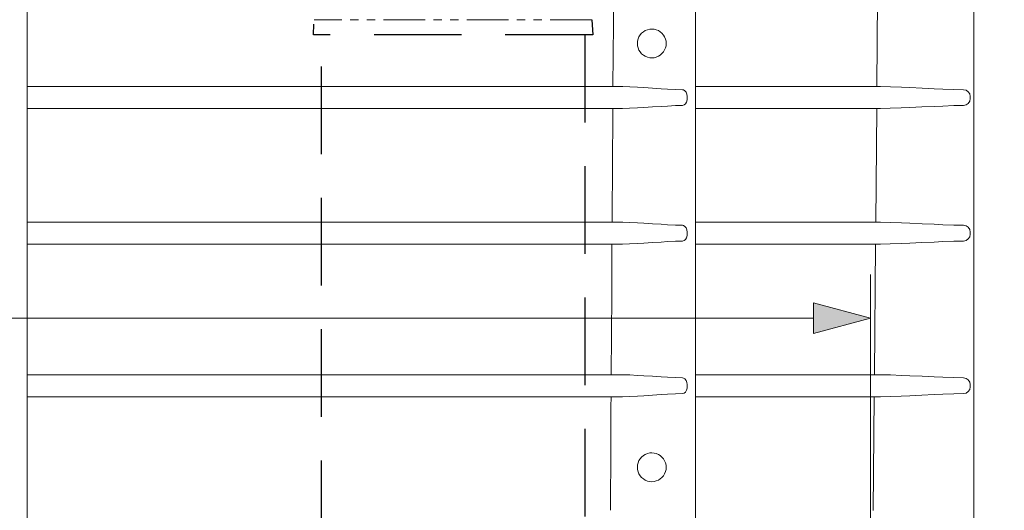
# Model space of a CAD drawing. Units: millimetres. Extents: x -11667 to 140411, y -45300 to 33320.
# Drawn here: x 5333 to 7583, y -24187 to -23066 of the extents above; entities that cross this region are included whole.
import ezdxf

# ---------------------------------------------------------------- set-up
doc = ezdxf.new("R2010")
doc.units = ezdxf.units.MM
for name, pattern in [('DASHED', [0.75, 0.5, -0.25]), ('SLD-Phantom', [12.7, 6.35, -1.27, 1.27, -1.27, 1.27, -1.27]), ('SLD-Solid', [0])]:
    doc.linetypes.add(name, pattern=pattern)
doc.layers.get('0').update_dxf_attribs({"lineweight": 0})
doc.layers.add('Ebene-2 ohne Abdeckung', color=7, linetype='Continuous')
doc.styles.add('EVO_N', font='ARIALN.TTF')
doc.dimstyles.new('EVO.N-mm.M1_25', dxfattribs={"dimtxt": 180, "dimasz": 130, "dimexe": 100, "dimexo": 5, "dimgap": 50, "dimtad": 0, "dimtih": 1, "dimtoh": 1, "dimdec": 0, "dimlfac": 0.25, "dimzin": 3, "dimtxsty": 'EVO_N', "dimblk": 'VW_FILLEDARROW', "dimcen": 0, "dimclrd": 109, "dimclre": 109, "dimclrt": 109, "dimadec": 0, "dimazin": 0, "dimtfac": 1, "dimtdec": 0, "dimtofl": 0, "dimtmove": 0, "dimatfit": 3, "dimldrblk": 'VW_FILLEDARROW', "dimfxl": 1, "dimfrac": 2, "dimtolj": 1, "dimtzin": 3, "dimlwd": 5, "dimlwe": 5, "dimarcsym": 0})

# ---------------------------------------------------------------- blocks, each defined once
blk = doc.blocks.new('Gruppe-7')
at = {"color": 7, "linetype": 'Continuous', "lineweight": 15}
for p, q in [((-243.95, 811.13), (-591.15, 811.13)), ((-90.54, 811.13), (-196.77, 811.13)), ((-87.6, 811.1), (-90.54, 811.13)), ((-201.69, 803.98), (-201.69, 805.25)), ((-34.66, 803.98), (-34.66, 805.25)), ((-591.15, 798.15), (-244.03, 798.15)), ((-196.77, 798.15), (-90.66, 798.15)), ((-87.71, 798.12), (-90.66, 798.05))]:
    blk.add_line(p, q, dxfattribs=at)
for points in [[(-204.52, 809.25), (-208.68, 809.39), (-213.33, 809.62), (-217, 809.84), (-222.14, 810.17), (-227.29, 810.51), (-230.96, 810.73), (-235.61, 810.96), (-239.77, 811.1)], [(-201.69, 805.25), (-201.85, 806.57), (-202.32, 807.75), (-203.04, 808.64), (-203.93, 809.15), (-204.52, 809.25)], [(-38.59, 809.25), (-44.38, 809.39), (-50.84, 809.62), (-55.95, 809.84), (-63.09, 810.17), (-70.24, 810.51), (-75.34, 810.73), (-81.81, 810.96), (-87.6, 811.1)], [(-204.52, 799.98), (-203.57, 800.23), (-202.73, 800.9), (-202.1, 801.92), (-201.75, 803.17), (-201.69, 803.98)], [(-239.86, 798.12), (-235.68, 798.26), (-231.02, 798.49), (-227.34, 798.72), (-222.19, 799.05), (-217.03, 799.39), (-213.35, 799.61), (-208.69, 799.84), (-204.52, 799.98)], [(-87.71, 798.12), (-81.91, 798.26), (-75.43, 798.49), (-70.31, 798.72), (-63.15, 799.05), (-55.99, 799.39), (-50.87, 799.61), (-44.39, 799.84), (-38.59, 799.98)]]:
    blk.add_lwpolyline(points, dxfattribs=at)
for centre, radius, start, end in [((-244.45, 394.2), 416.93, 89.35753, 89.93143), ((-38.66, 805.25), 4, 0.00662, 89.00488), ((-38.66, 803.98), 4, 270.992, 359.99649), ((-244.53, 381.43), 416.72, 89.35717, 89.93137)]:
    blk.add_arc(centre, radius, start, end, dxfattribs=at)
blk = doc.blocks.new('Gruppe-8')
at = {"color": 7, "linetype": 'Continuous', "lineweight": 15}
for p, q in [((-243.95, 731.12), (-591.15, 731.12)), ((-90.54, 731.12), (-196.77, 731.12)), ((-87.6, 731.09), (-90.54, 731.12)), ((-201.69, 723.97), (-201.69, 725.24)), ((-34.66, 723.97), (-34.66, 725.24)), ((-591.15, 718.14), (-244.03, 718.14)), ((-196.77, 718.14), (-90.66, 718.14)), ((-87.71, 718.11), (-90.66, 718.04))]:
    blk.add_line(p, q, dxfattribs=at)
for points in [[(-204.52, 729.24), (-208.68, 729.38), (-213.33, 729.61), (-217, 729.83), (-222.14, 730.17), (-227.29, 730.5), (-230.96, 730.72), (-235.61, 730.95), (-239.77, 731.09)], [(-201.69, 725.24), (-201.85, 726.56), (-202.32, 727.74), (-203.04, 728.63), (-203.93, 729.14), (-204.52, 729.24)], [(-38.59, 729.24), (-44.38, 729.38), (-50.84, 729.61), (-55.95, 729.83), (-63.09, 730.17), (-70.24, 730.5), (-75.34, 730.72), (-81.81, 730.95), (-87.6, 731.09)], [(-204.52, 719.97), (-203.57, 720.22), (-202.73, 720.89), (-202.1, 721.91), (-201.75, 723.16), (-201.69, 723.97)], [(-239.86, 718.11), (-235.68, 718.25), (-231.02, 718.49), (-227.34, 718.71), (-222.19, 719.04), (-217.03, 719.38), (-213.35, 719.6), (-208.69, 719.83), (-204.52, 719.97)], [(-87.71, 718.11), (-81.91, 718.25), (-75.43, 718.49), (-70.31, 718.71), (-63.15, 719.04), (-55.99, 719.38), (-50.87, 719.6), (-44.39, 719.83), (-38.59, 719.97)]]:
    blk.add_lwpolyline(points, dxfattribs=at)
for centre, radius, start, end in [((-244.45, 314.19), 416.93, 89.35753, 89.93143), ((-38.66, 725.24), 4, 0.00662, 89.00488), ((-38.66, 723.97), 4, 270.992, 359.99649), ((-244.53, 301.42), 416.72, 89.35717, 89.93137)]:
    blk.add_arc(centre, radius, start, end, dxfattribs=at)
blk = doc.blocks.new('Gruppe-9')
at = {"color": 7, "linetype": 'Continuous', "lineweight": 15}
for p, q in [((-243.95, 641.12), (-591.15, 641.12)), ((-90.54, 641.12), (-196.77, 641.12)), ((-87.6, 641.09), (-90.54, 641.12)), ((-201.69, 633.97), (-201.69, 635.24)), ((-34.66, 633.97), (-34.66, 635.24)), ((-591.15, 628.14), (-244.03, 628.14)), ((-196.77, 628.14), (-90.66, 628.14)), ((-87.71, 628.11), (-90.66, 628.04))]:
    blk.add_line(p, q, dxfattribs=at)
for points in [[(-204.52, 639.24), (-208.68, 639.38), (-213.33, 639.61), (-217, 639.83), (-222.14, 640.17), (-227.29, 640.5), (-230.96, 640.72), (-235.61, 640.95), (-239.77, 641.09)], [(-201.69, 635.24), (-201.85, 636.56), (-202.32, 637.74), (-203.04, 638.63), (-203.93, 639.14), (-204.52, 639.24)], [(-38.59, 639.24), (-44.38, 639.38), (-50.84, 639.61), (-55.95, 639.83), (-63.09, 640.17), (-70.24, 640.5), (-75.34, 640.72), (-81.81, 640.95), (-87.6, 641.09)], [(-204.52, 629.97), (-203.57, 630.22), (-202.73, 630.89), (-202.1, 631.91), (-201.75, 633.16), (-201.69, 633.97)], [(-239.86, 628.11), (-235.68, 628.25), (-231.02, 628.49), (-227.34, 628.71), (-222.19, 629.04), (-217.03, 629.38), (-213.35, 629.6), (-208.69, 629.83), (-204.52, 629.97)], [(-87.71, 628.11), (-81.91, 628.25), (-75.43, 628.49), (-70.31, 628.71), (-63.15, 629.04), (-55.99, 629.38), (-50.87, 629.6), (-44.39, 629.83), (-38.59, 629.97)]]:
    blk.add_lwpolyline(points, dxfattribs=at)
for centre, radius, start, end in [((-244.45, 224.19), 416.93, 89.35753, 89.93143), ((-38.66, 635.24), 4, 0.00662, 89.00488), ((-38.66, 633.97), 4, 270.992, 359.99649), ((-244.53, 211.42), 416.72, 89.35717, 89.93137)]:
    blk.add_arc(centre, radius, start, end, dxfattribs=at)
blk = doc.blocks.new('Gruppe-14')
at = {"color": 7, "linetype": 'Continuous', "lineweight": 13}
for p, q in [((-591.15, 1233.99), (-591.15, 238.51)), ((-196.77, 1224.68), (-196.77, 268.97)), ((-32.6, 268.97), (-32.6, 1224.68)), ((-89.18, 878.12), (-89.76, 811.1)), ((-90.45, 731.07), (-89.87, 798.11)), ((-91.23, 641.09), (-90.56, 718.13)), ((-91.34, 628.12), (-91.92, 561.1))]:
    blk.add_line(p, q, dxfattribs=at)
for points in [[(-245.09, 878.15), (-245.13, 872.15), (-245.27, 848.15), (-245.5, 811.12)], [(-245.59, 798.14), (-245.62, 792.14), (-245.77, 768.14), (-246, 731.1)], [(-246.08, 718.16), (-246.12, 712.16), (-246.27, 688.16), (-246.56, 641.11)], [(-246.64, 628.15), (-246.68, 622.15), (-246.83, 598.15), (-247.06, 561.13)]]:
    blk.add_lwpolyline(points, dxfattribs=at)
for centre, start, end in [((-222.6, 836.51), 107.45221, 252.54779), ((-222.6, 836.51), 252.54779, 107.45221), ((-222.6, 586.51), 107.45221, 252.54779), ((-222.6, 586.51), 252.54779, 107.45221)]:
    blk.add_arc(centre, 8.5, start, end, dxfattribs=at)
at = {"color": 7, "lineweight": 13}
for name in ['Gruppe-7', 'Gruppe-8', 'Gruppe-9']:
    blk.add_blockref(name, (0, 0), dxfattribs=at)
blk = doc.blocks.new('VW_FILLEDARROW')
at = {"linetype": 'ByBlock', "lineweight": 0}
blk.add_hatch(color=0, dxfattribs=at).paths.add_polyline_path([(-1, 0.268), (0, 0), (-1, -0.268)])
at = {"layer": 'Ebene-2 ohne Abdeckung', "color": 0, "linetype": 'Continuous', "lineweight": 5}
blk.add_lwpolyline([(-1, 0.268), (0, 0), (-1, -0.268)], close=True, dxfattribs=at)
blk = doc.blocks.new('*D195')
at = {"color": 109, "lineweight": 5}
for p, q in [((7294.6, -21377.1), (8942.8, -21377.1)), ((8842.8, -21507.1), (8842.8, -22863)), ((8842.8, -25120.2), (8842.8, -24049)), ((7288.5, -25250.2), (8942.8, -25250.2))]:
    blk.add_line(p, q, dxfattribs=at)
at = {"layer": 'Defpoints', "color": 0}
for p in [(7289.6, -21377.1), (8842.8, -21377.1), (7283.5, -25250.2)]:
    blk.add_point(p, dxfattribs=at)
at = {"color": 109, "lineweight": 5, "xscale": 130, "yscale": 130, "zscale": 130}
for p, rotation in [((8842.8, -21377.1), 90), ((8842.8, -25250.2), 270)]:
    blk.add_blockref('VW_FILLEDARROW', p, dxfattribs=dict(at, rotation=rotation))
at = {"color": 109, "insert": (8842.8, -23456), "char_height": 180, "attachment_point": 5, "style": 'EVO_N'}
blk.add_mtext('\\A1;250\\P500\\P750\\P1000', dxfattribs=at)
blk = doc.blocks.new('*D197')
at = {"color": 109, "lineweight": 5}
for p, q in [((3361.5, -24928.8), (3361.5, -23647.5)), ((7276.9, -24929), (7276.9, -23647.5)), ((3491.5, -23747.5), (4062.6, -23747.5)), ((7146.9, -23747.5), (4950.6, -23747.5))]:
    blk.add_line(p, q, dxfattribs=at)
at = {"layer": 'Defpoints', "color": 0}
for p in [(3361.5, -23747.5), (3361.5, -24933.8), (7276.9, -24934)]:
    blk.add_point(p, dxfattribs=at)
at = {"color": 109, "lineweight": 5, "xscale": 130, "yscale": 130, "zscale": 130, "rotation": 180}
blk.add_blockref('VW_FILLEDARROW', (3361.5, -23747.5), dxfattribs=at)
at = {"color": 109, "lineweight": 5, "xscale": 130, "yscale": 130, "zscale": 130}
blk.add_blockref('VW_FILLEDARROW', (7276.9, -23747.5), dxfattribs=at)
at = {"color": 109, "insert": (4506.6, -23747.5), "char_height": 180, "attachment_point": 5, "style": 'EVO_N'}
blk.add_mtext('\\A1;{\\fArial Narrow|b0|i0|c186|p34;DN 1000}', dxfattribs=at)
blk = doc.blocks.new('*D202')
at = {"color": 109, "lineweight": 5}
for p, q in [((7221.4, -17536.5), (10230, -17536.5)), ((10130, -17666.5), (10130, -22251.9)), ((10130, -27117.3), (10130, -22531.9)), ((8642.9, -27247.3), (10230, -27247.3))]:
    blk.add_line(p, q, dxfattribs=at)
at = {"layer": 'Defpoints', "color": 0}
for p in [(7216.4, -17536.5), (8637.9, -27247.3), (10130, -27247.3)]:
    blk.add_point(p, dxfattribs=at)
at = {"color": 109, "lineweight": 5, "xscale": 130, "yscale": 130, "zscale": 130}
for p, rotation in [((10130, -17536.5), 90), ((10130, -27247.3), 270)]:
    blk.add_blockref('VW_FILLEDARROW', p, dxfattribs=dict(at, rotation=rotation))
at = {"color": 109, "insert": (10130, -22391.9), "char_height": 180, "attachment_point": 5, "style": 'EVO_N'}
blk.add_mtext('\\A1;H', dxfattribs=at)

msp = doc.modelspace()

# ---------------------------------------------------------------- linework, layer by layer
at = {"color": 1, "linetype": 'DASHED', "lineweight": 25, "ltscale": 50}
msp.add_line((6003.9, -23100.5), (6005.7, -23065.7), dxfattribs=at)
at = {"color": 243, "linetype": 'SLD-Phantom', "lineweight": 18, "ltscale": 15}
msp.add_line((6640.6, -23065.7), (6005.7, -23065.7), dxfattribs=at)
at = {"color": 1, "linetype": 'SLD-Solid', "lineweight": 25}
msp.add_line((6640.6, -23065.7), (6642.4, -23100.5), dxfattribs=at)
at = {"color": 1, "linetype": 'DASHED', "lineweight": 25, "ltscale": 400}
for p, q in [((6642.4, -23100.5), (6003.9, -23100.5)), ((6022.2, -25172.7), (6022.2, -23100.5)), ((6624.1, -23100.5), (6624.1, -25172.7))]:
    msp.add_line(p, q, dxfattribs=at)

# ---------------------------------------------------------------- block references
at = {"color": 7, "xscale": 3.873035454835395, "yscale": 3.873035454835395, "zscale": 3.873035454835395}
msp.add_blockref('Gruppe-14', (7639.4, -26359.8), dxfattribs=at)

# ---------------------------------------------------------------- dimensions: what is measured, and where the dimension line sits
dim = msp.add_linear_dim(base=(10130, -27247.3), p1=(7216.4, -17536.5), p2=(8637.9, -27247.3), angle=90, text='H', dimstyle='EVO.N-mm.M1_25', override={"dimtxsty": 'EVO_N', "dimblk": 'VW_FILLEDARROW'})
dim.commit()
dim.dimension.update_dxf_attribs({"geometry": '*D202', "text_midpoint": (10130, -22391.9)})
dim = msp.add_linear_dim(base=(8842.8, -21377.1), p1=(7283.5, -25250.2), p2=(7289.6, -21377.1), angle=270, text='250\\P500\\P750\\P1000', dimstyle='EVO.N-mm.M1_25', override={"dimtxsty": 'EVO_N', "dimblk": 'VW_FILLEDARROW'})
dim.commit()
dim.dimension.update_dxf_attribs({"geometry": '*D195', "text_midpoint": (8842.8, -23456), "dimtype": 160})
dim = msp.add_linear_dim(base=(3361.5, -23747.5), p1=(7276.9, -24934), p2=(3361.5, -24933.8), text='{\\fArial Narrow|b0|i0|c186|p34;DN 1000}', dimstyle='EVO.N-mm.M1_25', override={"dimblk": 'VW_FILLEDARROW'})
dim.commit()
dim.dimension.update_dxf_attribs({"geometry": '*D197', "text_midpoint": (4506.6, -23747.5), "dimtype": 160})

doc.saveas('drawing.dxf')
